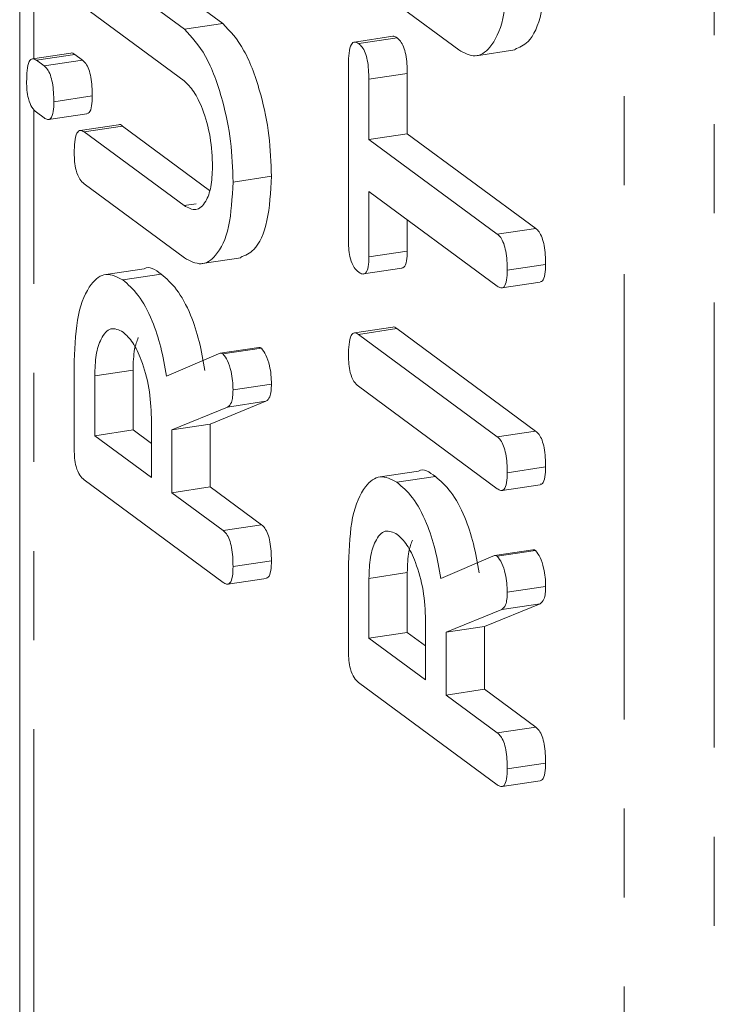
# Model space of a CAD drawing. Units: millimetres. Extents: x -257 to 9254, y -1386 to -142.
# Drawn here: x 1587 to 1597, y -1206 to -1192 of the extents above; entities that cross this region are included whole.
import ezdxf

# ---------------------------------------------------------------- set-up
doc = ezdxf.new("R2010")
doc.units = ezdxf.units.MM
doc.linetypes.add('PHANTOM', pattern=[12.7, 6.35, -1.27, 1.27, -1.27, 1.27, -1.27])

msp = doc.modelspace()

# ---------------------------------------------------------------- linework, layer by layer
at = {"color": 7, "linetype": 'Continuous', "lineweight": 18}
for p, q in [((1587.24, -743.883), (1587.24, -1220.944)), ((1588.708, -1191.093), (1590.136, -1192.148)), ((1588.161, -1191.175), (1589.589, -1192.23)), ((1589.584, -1192.967), (1588.16, -1191.916)), ((1593.498, -1192.524), (1592.619, -1191.875)), ((1589.589, -1192.23), (1590.136, -1192.148)), ((1592.558, -1192.33), (1592.011, -1192.412)), ((1592.072, -1192.434), (1592.619, -1192.352)), ((1587.969, -1192.57), (1587.423, -1192.652)), ((1587.479, -1192.672), (1588.026, -1192.59)), ((1588.026, -1192.59), (1588.134, -1192.67)), ((1593.752, -1192.606), (1594.299, -1192.523)), ((1587.479, -1192.672), (1587.587, -1192.752)), ((1587.587, -1192.752), (1588.134, -1192.67)), ((1591.927, -1195.259), (1591.927, -1192.728)), ((1592.218, -1192.942), (1592.765, -1192.86)), ((1592.765, -1192.86), (1592.765, -1193.719)), ((1592.218, -1192.942), (1592.218, -1193.801)), ((1587.727, -1193.263), (1588.274, -1193.181)), ((1587.587, -1193.493), (1587.479, -1193.413)), ((1587.652, -1193.517), (1588.199, -1193.435)), ((1588.649, -1193.59), (1588.102, -1193.673)), ((1588.16, -1193.694), (1588.707, -1193.611)), ((1588.707, -1193.611), (1589.947, -1194.527)), ((1588.16, -1193.694), (1589.584, -1194.745)), ((1592.218, -1193.801), (1592.765, -1193.719)), ((1592.765, -1193.719), (1594.595, -1195.07)), ((1592.218, -1193.801), (1594.048, -1195.152)), ((1590.281, -1194.408), (1590.828, -1194.326)), ((1589.589, -1195.49), (1588.161, -1194.435)), ((1594.048, -1195.893), (1592.218, -1194.542)), ((1592.218, -1194.542), (1592.218, -1195.475)), ((1592.765, -1194.946), (1592.765, -1195.392)), ((1594.048, -1195.152), (1594.595, -1195.07)), ((1592.218, -1195.475), (1592.765, -1195.392)), ((1589.843, -1195.572), (1590.39, -1195.489)), ((1594.19, -1195.665), (1594.737, -1195.582)), ((1589.016, -1195.644), (1588.469, -1195.726)), ((1588.71, -1195.803), (1589.257, -1195.721)), ((1592.142, -1195.719), (1592.689, -1195.637)), ((1594.114, -1195.918), (1594.66, -1195.835)), ((1592.558, -1196.477), (1592.011, -1196.559)), ((1592.069, -1196.58), (1592.616, -1196.498)), ((1592.069, -1196.58), (1594.047, -1198.041)), ((1592.616, -1196.498), (1594.594, -1197.959)), ((1589.334, -1197.178), (1590.074, -1196.858)), ((1590.647, -1196.767), (1590.1, -1196.849)), ((1590.138, -1196.858), (1590.685, -1196.776)), ((1588.018, -1198.225), (1588.018, -1196.959)), ((1588.309, -1197.174), (1588.856, -1197.092)), ((1588.856, -1197.092), (1588.856, -1197.944)), ((1588.309, -1197.174), (1588.309, -1198.026)), ((1590.281, -1197.371), (1590.828, -1197.289)), ((1594.047, -1198.782), (1592.069, -1197.321)), ((1590.751, -1197.535), (1589.955, -1197.86)), ((1590.204, -1197.617), (1590.751, -1197.535)), ((1590.204, -1197.617), (1589.408, -1197.942)), ((1589.117, -1198.623), (1589.117, -1197.771)), ((1588.309, -1198.026), (1588.856, -1197.944)), ((1588.856, -1197.944), (1589.117, -1198.137)), ((1589.408, -1197.942), (1589.955, -1197.86)), ((1589.408, -1197.942), (1589.408, -1198.838)), ((1589.955, -1197.86), (1589.955, -1198.756)), ((1594.047, -1198.041), (1594.594, -1197.959)), ((1588.309, -1198.026), (1589.117, -1198.623)), ((1592.924, -1198.53), (1592.377, -1198.612)), ((1594.19, -1198.554), (1594.737, -1198.471)), ((1590.139, -1200.118), (1588.161, -1198.657)), ((1592.618, -1198.69), (1593.165, -1198.607)), ((1589.408, -1198.838), (1589.955, -1198.756)), ((1589.955, -1198.756), (1590.687, -1199.296)), ((1594.115, -1198.806), (1594.661, -1198.724)), ((1589.408, -1198.838), (1590.14, -1199.378)), ((1590.14, -1199.378), (1590.687, -1199.296)), ((1594.556, -1199.653), (1594.009, -1199.735)), ((1594.047, -1199.744), (1594.594, -1199.662)), ((1590.281, -1199.89), (1590.828, -1199.808)), ((1593.243, -1200.064), (1593.983, -1199.744)), ((1591.927, -1201.111), (1591.927, -1199.846)), ((1590.206, -1200.143), (1590.753, -1200.06)), ((1592.218, -1200.061), (1592.765, -1199.978)), ((1592.218, -1200.061), (1592.218, -1200.912)), ((1592.765, -1199.978), (1592.765, -1200.83)), ((1594.19, -1200.257), (1594.737, -1200.175)), ((1594.113, -1200.504), (1593.317, -1200.828)), ((1594.659, -1200.421), (1593.864, -1200.746)), ((1594.113, -1200.504), (1594.659, -1200.421)), ((1593.026, -1201.509), (1593.026, -1200.657)), ((1593.317, -1200.828), (1593.864, -1200.746)), ((1593.864, -1200.746), (1593.864, -1201.642)), ((1592.218, -1200.912), (1592.765, -1200.83)), ((1592.218, -1200.912), (1593.026, -1201.509)), ((1592.765, -1200.83), (1593.026, -1201.023)), ((1593.317, -1200.828), (1593.317, -1201.724)), ((1594.047, -1203.004), (1592.069, -1201.544)), ((1593.317, -1201.724), (1593.864, -1201.642)), ((1593.864, -1201.642), (1594.595, -1202.182)), ((1593.317, -1201.724), (1594.048, -1202.264)), ((1594.048, -1202.264), (1594.595, -1202.182)), ((1594.19, -1202.776), (1594.737, -1202.694)), ((1594.115, -1203.029), (1594.661, -1202.946))]:
    msp.add_line(p, q, dxfattribs=at)
at = {"color": 8, "linetype": 'PHANTOM', "lineweight": 18}
for p, q in [((1595.858, -1227.472), (1595.858, -750.411)), ((1597.141, -1227.874), (1597.141, -750.813)), ((1587.444, -1192.649), (1587.444, -1191.893)), ((1587.444, -1221.26), (1587.444, -1193.375)), ((1589.584, -1194.745), (1589.758, -1194.719))]:
    msp.add_line(p, q, dxfattribs=at)
at = {"color": 7, "linetype": 'Continuous', "lineweight": 18}
for points, knots in [([(1594.737, -1191.36), (1594.725, -1191.584), (1594.7, -1192.032), (1594.519, -1192.426), (1594.363, -1192.489), (1594.297, -1192.516)], [0, 0, 0, 0, 0.366957, 0.734086, 1, 1, 1, 1]), ([(1594.19, -1191.442), (1594.178, -1191.668), (1594.154, -1192.12), (1593.966, -1192.5), (1593.739, -1192.653), (1593.578, -1192.567), (1593.498, -1192.524)], [0, 0, 0, 0, 0.279616, 0.559364, 0.779619, 1, 1, 1, 1]), ([(1589.589, -1192.23), (1589.693, -1192.34), (1589.902, -1192.56), (1590.128, -1193.187), (1590.262, -1193.829), (1590.275, -1194.215), (1590.281, -1194.408)], [0, 0, 0, 0, 0.279192, 0.559097, 0.779436, 1, 1, 1, 1]), ([(1590.136, -1192.148), (1590.24, -1192.258), (1590.449, -1192.478), (1590.675, -1193.104), (1590.809, -1193.746), (1590.822, -1194.133), (1590.828, -1194.326)], [0, 0, 0, 0, 0.279192, 0.559097, 0.779436, 1, 1, 1, 1]), ([(1592.559, -1192.332), (1592.56, -1192.331), (1592.577, -1192.318), (1592.599, -1192.336), (1592.619, -1192.352)], [0, 0, 0, 0, 0.075895, 1, 1, 1, 1]), ([(1592.619, -1192.352), (1592.635, -1192.366), (1592.668, -1192.394), (1592.713, -1192.476), (1592.759, -1192.639), (1592.762, -1192.769), (1592.765, -1192.86)], [0, 0, 0, 0, 0.187448, 0.374658, 0.561196, 1, 1, 1, 1]), ([(1591.927, -1192.728), (1591.928, -1192.674), (1591.93, -1192.564), (1591.959, -1192.438), (1592.015, -1192.4), (1592.053, -1192.423), (1592.072, -1192.434)], [0, 0, 0, 0, 0.280997, 0.560138, 0.779643, 1, 1, 1, 1]), ([(1592.072, -1192.434), (1592.089, -1192.448), (1592.121, -1192.476), (1592.166, -1192.559), (1592.212, -1192.721), (1592.215, -1192.851), (1592.218, -1192.942)], [0, 0, 0, 0, 0.1874481, 0.3746581, 0.5611958, 1, 1, 1, 1]), ([(1587.339, -1192.977), (1587.34, -1192.922), (1587.342, -1192.813), (1587.369, -1192.685), (1587.422, -1192.639), (1587.46, -1192.661), (1587.479, -1192.672)], [0, 0, 0, 0, 0.281092, 0.5606, 0.779824, 1, 1, 1, 1]), ([(1587.97, -1192.57), (1587.97, -1192.57), (1587.986, -1192.557), (1588.006, -1192.573), (1588.026, -1192.59)], [0, 0, 0, 0, 0.015148, 1, 1, 1, 1]), ([(1587.587, -1192.752), (1587.604, -1192.766), (1587.636, -1192.794), (1587.68, -1192.88), (1587.722, -1193.045), (1587.725, -1193.173), (1587.727, -1193.263)], [0, 0, 0, 0, 0.18712, 0.374076, 0.561081, 1, 1, 1, 1]), ([(1588.134, -1192.67), (1588.15, -1192.684), (1588.183, -1192.712), (1588.227, -1192.797), (1588.269, -1192.962), (1588.272, -1193.091), (1588.274, -1193.181)], [0, 0, 0, 0, 0.18712, 0.374076, 0.561081, 1, 1, 1, 1]), ([(1587.479, -1193.413), (1587.458, -1193.394), (1587.414, -1193.356), (1587.363, -1193.231), (1587.341, -1193.095), (1587.34, -1193.016), (1587.339, -1192.977)], [0, 0, 0, 0, 0.2806471, 0.5584636, 0.7789202, 1, 1, 1, 1]), ([(1589.99, -1194.193), (1589.983, -1194.051), (1589.97, -1193.766), (1589.859, -1193.381), (1589.725, -1193.098), (1589.631, -1193.011), (1589.584, -1192.967)], [0, 0, 0, 0, 0.279674, 0.559307, 0.779507, 1, 1, 1, 1]), ([(1588.274, -1193.181), (1588.273, -1193.229), (1588.271, -1193.326), (1588.241, -1193.423), (1588.209, -1193.428), (1588.198, -1193.429)], [0, 0, 0, 0, 0.393242, 0.783128, 1, 1, 1, 1]), ([(1587.727, -1193.263), (1587.726, -1193.312), (1587.724, -1193.409), (1587.69, -1193.508), (1587.638, -1193.524), (1587.604, -1193.504), (1587.587, -1193.493)], [0, 0, 0, 0, 0.280644, 0.558894, 0.778999, 1, 1, 1, 1]), ([(1588.649, -1193.591), (1588.65, -1193.591), (1588.666, -1193.577), (1588.687, -1193.595), (1588.707, -1193.611)], [0, 0, 0, 0, 0.031161, 1, 1, 1, 1]), ([(1588.018, -1193.996), (1588.019, -1193.942), (1588.022, -1193.833), (1588.048, -1193.704), (1588.103, -1193.66), (1588.141, -1193.683), (1588.16, -1193.694)], [0, 0, 0, 0, 0.280919, 0.560343, 0.779744, 1, 1, 1, 1]), ([(1588.161, -1194.435), (1588.139, -1194.416), (1588.095, -1194.378), (1588.042, -1194.254), (1588.021, -1194.116), (1588.019, -1194.036), (1588.018, -1193.996)], [0, 0, 0, 0, 0.28069, 0.558482, 0.779094, 1, 1, 1, 1]), ([(1589.584, -1194.745), (1589.642, -1194.776), (1589.757, -1194.839), (1589.89, -1194.713), (1589.975, -1194.492), (1589.985, -1194.293), (1589.99, -1194.193)], [0, 0, 0, 0, 0.2802, 0.559623, 0.779931, 1, 1, 1, 1]), ([(1590.828, -1194.326), (1590.816, -1194.55), (1590.792, -1194.998), (1590.611, -1195.392), (1590.454, -1195.455), (1590.388, -1195.482)], [0, 0, 0, 0, 0.366957, 0.734086, 1, 1, 1, 1]), ([(1590.281, -1194.408), (1590.269, -1194.634), (1590.246, -1195.085), (1590.057, -1195.466), (1589.83, -1195.618), (1589.67, -1195.533), (1589.589, -1195.49)], [0, 0, 0, 0, 0.279616, 0.559364, 0.779619, 1, 1, 1, 1]), ([(1594.048, -1195.152), (1594.064, -1195.166), (1594.097, -1195.194), (1594.141, -1195.279), (1594.184, -1195.445), (1594.188, -1195.574), (1594.19, -1195.665)], [0, 0, 0, 0, 0.187224, 0.374223, 0.561081, 1, 1, 1, 1]), ([(1594.595, -1195.07), (1594.611, -1195.084), (1594.643, -1195.112), (1594.688, -1195.197), (1594.731, -1195.362), (1594.734, -1195.492), (1594.737, -1195.582)], [0, 0, 0, 0, 0.187224, 0.374223, 0.561081, 1, 1, 1, 1]), ([(1592.072, -1195.694), (1592.05, -1195.675), (1592.007, -1195.637), (1591.953, -1195.517), (1591.929, -1195.378), (1591.928, -1195.299), (1591.927, -1195.259)], [0, 0, 0, 0, 0.280624, 0.558888, 0.779095, 1, 1, 1, 1]), ([(1592.765, -1195.392), (1592.763, -1195.441), (1592.761, -1195.538), (1592.728, -1195.628), (1592.698, -1195.631), (1592.688, -1195.632)], [0, 0, 0, 0, 0.40451, 0.805092, 1, 1, 1, 1]), ([(1589.016, -1195.644), (1589.016, -1195.644), (1589.085, -1195.596), (1589.171, -1195.659), (1589.257, -1195.721)], [0, 0, 0, 0, 0.002347, 1, 1, 1, 1]), ([(1592.218, -1195.475), (1592.217, -1195.524), (1592.214, -1195.622), (1592.177, -1195.715), (1592.124, -1195.726), (1592.089, -1195.705), (1592.072, -1195.694)], [0, 0, 0, 0, 0.280714, 0.558701, 0.779133, 1, 1, 1, 1]), ([(1594.737, -1195.582), (1594.735, -1195.631), (1594.733, -1195.727), (1594.702, -1195.824), (1594.671, -1195.829), (1594.66, -1195.83)], [0, 0, 0, 0, 0.393902, 0.784321, 1, 1, 1, 1]), ([(1588.018, -1196.959), (1588.029, -1196.727), (1588.049, -1196.261), (1588.235, -1195.857), (1588.463, -1195.678), (1588.628, -1195.762), (1588.71, -1195.803)], [0, 0, 0, 0, 0.279914, 0.559513, 0.779803, 1, 1, 1, 1]), ([(1589.257, -1195.721), (1589.331, -1195.785), (1589.479, -1195.913), (1589.671, -1196.26), (1589.807, -1196.676), (1589.856, -1196.956), (1589.881, -1197.095)], [0, 0, 0, 0, 0.280341, 0.559782, 0.779702, 1, 1, 1, 1]), ([(1594.19, -1195.665), (1594.189, -1195.714), (1594.186, -1195.811), (1594.152, -1195.91), (1594.099, -1195.925), (1594.065, -1195.904), (1594.048, -1195.893)], [0, 0, 0, 0, 0.280533, 0.558586, 0.778856, 1, 1, 1, 1]), ([(1588.71, -1195.803), (1588.784, -1195.867), (1588.932, -1195.995), (1589.124, -1196.343), (1589.26, -1196.759), (1589.31, -1197.038), (1589.334, -1197.178)], [0, 0, 0, 0, 0.2803407, 0.5597816, 0.7797024, 1, 1, 1, 1]), ([(1588.713, -1196.547), (1588.654, -1196.518), (1588.534, -1196.461), (1588.402, -1196.616), (1588.321, -1196.861), (1588.313, -1197.07), (1588.309, -1197.174)], [0, 0, 0, 0, 0.279656, 0.559345, 0.779527, 1, 1, 1, 1]), ([(1589.117, -1197.771), (1589.111, -1197.629), (1589.097, -1197.345), (1588.987, -1196.961), (1588.854, -1196.678), (1588.76, -1196.591), (1588.713, -1196.547)], [0, 0, 0, 0, 0.279682, 0.55935, 0.779537, 1, 1, 1, 1]), ([(1591.927, -1196.883), (1591.928, -1196.828), (1591.93, -1196.719), (1591.957, -1196.589), (1592.012, -1196.547), (1592.05, -1196.569), (1592.069, -1196.58)], [0, 0, 0, 0, 0.280942, 0.560394, 0.779762, 1, 1, 1, 1]), ([(1592.558, -1196.478), (1592.559, -1196.478), (1592.575, -1196.464), (1592.596, -1196.482), (1592.616, -1196.498)], [0, 0, 0, 0, 0.03798, 1, 1, 1, 1]), ([(1588.93, -1196.627), (1588.91, -1196.679), (1588.864, -1196.8), (1588.859, -1196.985), (1588.856, -1197.092)], [0, 0, 0, 0, 0.423804, 1, 1, 1, 1]), ([(1590.074, -1196.858), (1590.085, -1196.853), (1590.106, -1196.844), (1590.128, -1196.854), (1590.138, -1196.858)], [0, 0, 0, 0, 0.560225, 1, 1, 1, 1]), ([(1590.138, -1196.858), (1590.161, -1196.888), (1590.207, -1196.949), (1590.253, -1197.096), (1590.278, -1197.242), (1590.28, -1197.328), (1590.281, -1197.371)], [0, 0, 0, 0, 0.277634, 0.558272, 0.779097, 1, 1, 1, 1]), ([(1590.647, -1196.769), (1590.65, -1196.768), (1590.662, -1196.764), (1590.675, -1196.771), (1590.685, -1196.776)], [0, 0, 0, 0, 0.235205, 1, 1, 1, 1]), ([(1590.685, -1196.776), (1590.708, -1196.806), (1590.753, -1196.867), (1590.8, -1197.014), (1590.825, -1197.16), (1590.827, -1197.246), (1590.828, -1197.289)], [0, 0, 0, 0, 0.277634, 0.558272, 0.779097, 1, 1, 1, 1]), ([(1592.069, -1197.321), (1592.047, -1197.302), (1592.004, -1197.264), (1591.951, -1197.14), (1591.929, -1197.002), (1591.928, -1196.922), (1591.927, -1196.883)], [0, 0, 0, 0, 0.28069, 0.558482, 0.779094, 1, 1, 1, 1]), ([(1590.828, -1197.289), (1590.827, -1197.323), (1590.825, -1197.39), (1590.803, -1197.492), (1590.771, -1197.519), (1590.751, -1197.535)], [0, 0, 0, 0, 0.280928, 0.561886, 1, 1, 1, 1]), ([(1590.281, -1197.371), (1590.28, -1197.405), (1590.278, -1197.473), (1590.257, -1197.574), (1590.224, -1197.601), (1590.204, -1197.617)], [0, 0, 0, 0, 0.280928, 0.561886, 1, 1, 1, 1]), ([(1594.594, -1197.959), (1594.61, -1197.973), (1594.643, -1198.001), (1594.688, -1198.085), (1594.731, -1198.251), (1594.734, -1198.38), (1594.737, -1198.471)], [0, 0, 0, 0, 0.187111, 0.374065, 0.561233, 1, 1, 1, 1]), ([(1594.047, -1198.041), (1594.064, -1198.055), (1594.096, -1198.083), (1594.141, -1198.168), (1594.184, -1198.333), (1594.188, -1198.463), (1594.19, -1198.554)], [0, 0, 0, 0, 0.187111, 0.374065, 0.561233, 1, 1, 1, 1]), ([(1588.161, -1198.657), (1588.139, -1198.638), (1588.096, -1198.601), (1588.043, -1198.48), (1588.021, -1198.343), (1588.019, -1198.264), (1588.018, -1198.225)], [0, 0, 0, 0, 0.280563, 0.558408, 0.779003, 1, 1, 1, 1]), ([(1592.924, -1198.53), (1592.925, -1198.53), (1592.994, -1198.483), (1593.08, -1198.545), (1593.165, -1198.607)], [0, 0, 0, 0, 0.002347, 1, 1, 1, 1]), ([(1594.19, -1198.554), (1594.189, -1198.603), (1594.186, -1198.701), (1594.151, -1198.799), (1594.099, -1198.814), (1594.064, -1198.792), (1594.047, -1198.782)], [0, 0, 0, 0, 0.280562, 0.558819, 0.778919, 1, 1, 1, 1]), ([(1594.737, -1198.471), (1594.735, -1198.52), (1594.733, -1198.617), (1594.702, -1198.713), (1594.671, -1198.717), (1594.66, -1198.718)], [0, 0, 0, 0, 0.397389, 0.791512, 1, 1, 1, 1]), ([(1591.927, -1199.846), (1591.937, -1199.613), (1591.958, -1199.147), (1592.144, -1198.743), (1592.372, -1198.564), (1592.536, -1198.648), (1592.618, -1198.69)], [0, 0, 0, 0, 0.2799143, 0.5595131, 0.7798032, 1, 1, 1, 1]), ([(1592.618, -1198.69), (1592.693, -1198.754), (1592.841, -1198.882), (1593.033, -1199.229), (1593.169, -1199.645), (1593.218, -1199.924), (1593.243, -1200.064)], [0, 0, 0, 0, 0.280341, 0.559782, 0.779702, 1, 1, 1, 1]), ([(1593.165, -1198.607), (1593.24, -1198.671), (1593.388, -1198.799), (1593.58, -1199.147), (1593.716, -1199.563), (1593.765, -1199.842), (1593.79, -1199.982)], [0, 0, 0, 0, 0.280341, 0.559782, 0.779702, 1, 1, 1, 1]), ([(1590.14, -1199.378), (1590.156, -1199.392), (1590.188, -1199.42), (1590.233, -1199.505), (1590.276, -1199.67), (1590.279, -1199.799), (1590.281, -1199.89)], [0, 0, 0, 0, 0.186998, 0.37391, 0.561067, 1, 1, 1, 1]), ([(1590.687, -1199.296), (1590.703, -1199.31), (1590.735, -1199.338), (1590.78, -1199.423), (1590.823, -1199.588), (1590.826, -1199.717), (1590.828, -1199.808)], [0, 0, 0, 0, 0.186998, 0.37391, 0.561067, 1, 1, 1, 1]), ([(1592.622, -1199.433), (1592.562, -1199.404), (1592.443, -1199.347), (1592.311, -1199.503), (1592.23, -1199.747), (1592.222, -1199.956), (1592.218, -1200.061)], [0, 0, 0, 0, 0.279656, 0.559345, 0.779527, 1, 1, 1, 1]), ([(1593.026, -1200.657), (1593.019, -1200.515), (1593.006, -1200.232), (1592.896, -1199.847), (1592.763, -1199.564), (1592.669, -1199.477), (1592.622, -1199.433)], [0, 0, 0, 0, 0.279682, 0.55935, 0.779537, 1, 1, 1, 1]), ([(1592.838, -1199.513), (1592.819, -1199.565), (1592.773, -1199.686), (1592.768, -1199.872), (1592.765, -1199.978)], [0, 0, 0, 0, 0.4238042, 1, 1, 1, 1]), ([(1594.556, -1199.655), (1594.559, -1199.654), (1594.571, -1199.65), (1594.584, -1199.657), (1594.594, -1199.662)], [0, 0, 0, 0, 0.235205, 1, 1, 1, 1]), ([(1594.594, -1199.662), (1594.616, -1199.692), (1594.662, -1199.753), (1594.709, -1199.9), (1594.733, -1200.046), (1594.736, -1200.132), (1594.737, -1200.175)], [0, 0, 0, 0, 0.277634, 0.558272, 0.779097, 1, 1, 1, 1]), ([(1590.828, -1199.808), (1590.827, -1199.856), (1590.824, -1199.953), (1590.794, -1200.049), (1590.763, -1200.053), (1590.752, -1200.055)], [0, 0, 0, 0, 0.3973887, 0.791512, 1, 1, 1, 1]), ([(1593.983, -1199.744), (1593.994, -1199.739), (1594.014, -1199.73), (1594.037, -1199.74), (1594.047, -1199.744)], [0, 0, 0, 0, 0.560225, 1, 1, 1, 1]), ([(1594.047, -1199.744), (1594.07, -1199.774), (1594.115, -1199.835), (1594.162, -1199.982), (1594.186, -1200.128), (1594.189, -1200.214), (1594.19, -1200.257)], [0, 0, 0, 0, 0.277634, 0.558272, 0.779097, 1, 1, 1, 1]), ([(1590.281, -1199.89), (1590.28, -1199.939), (1590.278, -1200.037), (1590.243, -1200.135), (1590.19, -1200.15), (1590.156, -1200.129), (1590.139, -1200.118)], [0, 0, 0, 0, 0.280562, 0.5588186, 0.7789186, 1, 1, 1, 1]), ([(1594.737, -1200.175), (1594.736, -1200.209), (1594.734, -1200.276), (1594.712, -1200.378), (1594.679, -1200.405), (1594.659, -1200.421)], [0, 0, 0, 0, 0.2809277, 0.5618855, 1, 1, 1, 1]), ([(1594.19, -1200.257), (1594.189, -1200.291), (1594.187, -1200.359), (1594.165, -1200.461), (1594.132, -1200.487), (1594.113, -1200.504)], [0, 0, 0, 0, 0.280928, 0.561886, 1, 1, 1, 1]), ([(1592.069, -1201.544), (1592.048, -1201.525), (1592.005, -1201.487), (1591.952, -1201.366), (1591.929, -1201.229), (1591.928, -1201.15), (1591.927, -1201.111)], [0, 0, 0, 0, 0.280563, 0.558408, 0.779003, 1, 1, 1, 1]), ([(1594.595, -1202.182), (1594.611, -1202.196), (1594.644, -1202.224), (1594.689, -1202.309), (1594.732, -1202.474), (1594.735, -1202.603), (1594.737, -1202.694)], [0, 0, 0, 0, 0.186998, 0.37391, 0.561067, 1, 1, 1, 1]), ([(1594.048, -1202.264), (1594.065, -1202.278), (1594.097, -1202.306), (1594.142, -1202.391), (1594.185, -1202.556), (1594.188, -1202.685), (1594.19, -1202.776)], [0, 0, 0, 0, 0.186998, 0.37391, 0.561067, 1, 1, 1, 1]), ([(1594.737, -1202.694), (1594.735, -1202.742), (1594.733, -1202.839), (1594.702, -1202.935), (1594.671, -1202.939), (1594.66, -1202.941)], [0, 0, 0, 0, 0.3973887, 0.791512, 1, 1, 1, 1]), ([(1594.19, -1202.776), (1594.189, -1202.825), (1594.186, -1202.923), (1594.151, -1203.021), (1594.099, -1203.036), (1594.064, -1203.015), (1594.047, -1203.004)], [0, 0, 0, 0, 0.280562, 0.558819, 0.778919, 1, 1, 1, 1])]:
    msp.add_open_spline(points, degree=3, knots=knots, dxfattribs=at)

doc.saveas('drawing.dxf')
